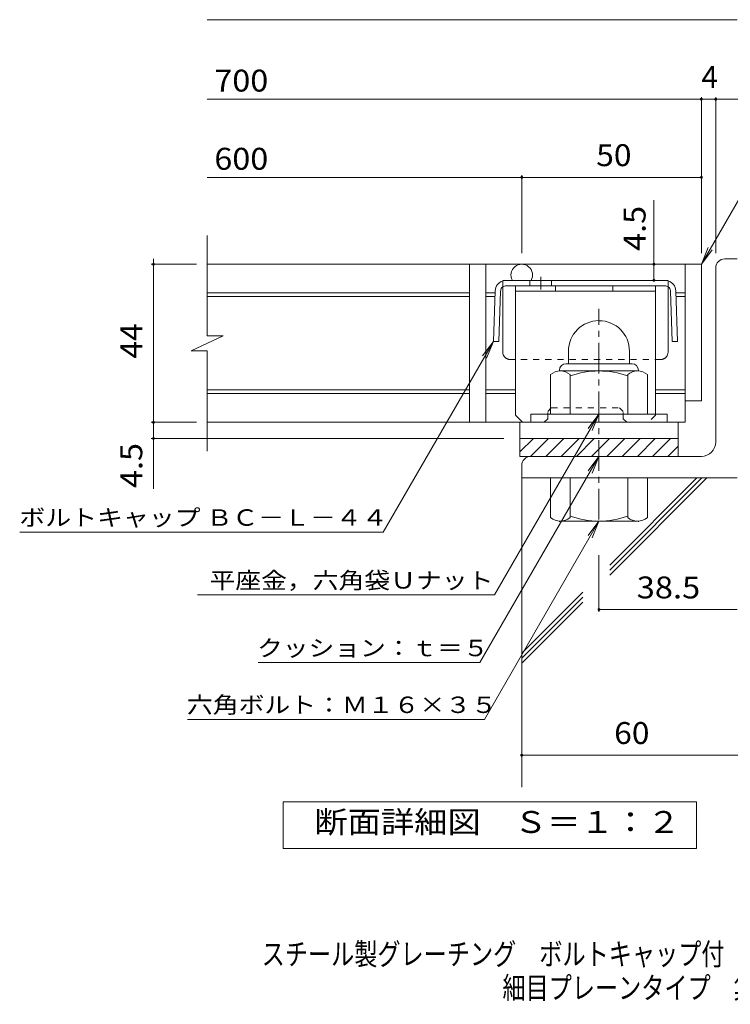
# Model space of a CAD drawing. Units: millimetres. Extents: x -1441 to 1666, y -1394 to 1349.
# Drawn here: x -1172 to -184, y -1394 to -23 of the extents above; entities that cross this region are included whole.
import ezdxf

# ---------------------------------------------------------------- set-up
doc = ezdxf.new("R2010")
doc.units = ezdxf.units.MM
doc.header["$LTSCALE"] = 10
doc.linetypes.add('JWW_CENTER1', pattern=[6.773333, 4.233333, -0.846667, 0.846667, -0.846667])
doc.linetypes.add('JWW_DASHED1', pattern=[1.693333, 0.846667, -0.846667])
for name, color, linetype in [('D-1', 7, 'Continuous'), ('D-2', 7, 'Continuous'), ('D-4', 7, 'Continuous'), ('D-5', 7, 'Continuous'), ('D-6', 7, 'Continuous'), ('D-8', 7, 'Continuous'), ('D-9', 7, 'Continuous'), ('F-5ﾚｲﾔ', 7, 'Continuous')]:
    doc.layers.add(name, color=color, linetype=linetype)
doc.styles.add('ＭＳ ゴシック', font='txt', dxfattribs={"height": 1})

msp = doc.modelspace()

# ---------------------------------------------------------------- linework, layer by layer
at = {"layer": 'D-1', "color": 2, "linetype": 'Continuous', "lineweight": 9}
for p, q in [((-203.8, -611.3), (-203.8, -368.8)), ((-191.3, -356.3), (-173.8, -356.3)), ((-408.8, -484.8), (-408.8, -502.3)), ((-323.8, -484.8), (-323.8, -502.3)), ((-412.3, -502.3), (-320.3, -502.3)), ((-433.8, -572.3), (-433.8, -517.5)), ((-421.3, -511.3), (-421.3, -512.3)), ((-312.6, -512.3), (-420.1, -512.3)), ((-406.3, -572.3), (-406.3, -517.5)), ((-326.3, -572.3), (-326.3, -517.5)), ((-311.3, -511.3), (-311.3, -512.3)), ((-298.8, -572.3), (-298.8, -517.5)), ((-271.3, -572.3), (-461.3, -572.3)), ((-461.3, -583.8), (-461.3, -572.3)), ((-271.3, -583.8), (-271.3, -572.3)), ((-476.3, -606.3), (-256.3, -606.3)), ((-476.3, -625), (-457.6, -606.3)), ((-476.3, -631.3), (-476.3, -606.3)), ((-461.4, -631.3), (-436.4, -606.3)), ((-440.2, -631.3), (-415.2, -606.3)), ((-419, -631.3), (-394, -606.3)), ((-397.8, -631.3), (-372.8, -606.3)), ((-376.6, -631.3), (-351.6, -606.3)), ((-355.4, -631.3), (-330.4, -606.3)), ((-334.1, -631.3), (-309.1, -606.3)), ((-312.9, -631.3), (-287.9, -606.3)), ((-291.7, -631.3), (-266.7, -606.3)), ((-256.3, -631.3), (-256.3, -606.3)), ((-270.5, -631.3), (-256.3, -617.2)), ((-223.8, -631.3), (-476.3, -631.3)), ((-473.8, -643.8), (-473.8, -661.3)), ((-173.8, -661.3), (-473.8, -661.3)), ((-433.8, -661.3), (-433.8, -716.2)), ((-406.3, -661.3), (-406.3, -716.2)), ((-326.3, -661.3), (-326.3, -716.2)), ((-298.8, -661.3), (-298.8, -716.2)), ((-421.3, -722.3), (-421.3, -721.3)), ((-312.6, -721.3), (-420.1, -721.3)), ((-311.3, -722.3), (-311.3, -721.3))]:
    msp.add_line(p, q, dxfattribs=at)
at = {"layer": 'D-1', "color": 2, "linetype": 'JWW_CENTER1', "lineweight": 9}
msp.add_line((-366.3, -718.9), (-366.3, -425.8), dxfattribs=at)
at = {"layer": 'D-1', "color": 2, "linetype": 'Continuous', "lineweight": 9}
for centre, radius, start, end in [((-191.3, -368.8), 12.5, 90, 180), ((-366.3, -484.8), 42.5, 90, 180), ((-366.3, -484.8), 42.4, 0, 90), ((-412.3, -511.3), 9, 90, 180), ((-320.3, -511.3), 9, 0, 90), ((-420.1, -533.1), 20.8, 48.6201, 131.3817), ((-366.3, -632.3), 120, 70.5288, 109.4712), ((-312.6, -533.1), 20.8, 48.6183, 131.3799), ((-223.8, -611.3), 20, 270, 0), ((-461.3, -643.8), 12.5, 90, 180), ((-420.1, -700.5), 20.8, 228.6183, 311.3799), ((-366.3, -601.3), 120, 250.5288, 289.4712), ((-312.6, -700.5), 20.8, 228.6201, 311.3817)]:
    msp.add_arc(centre, radius, start, end, dxfattribs=at)
at = {"layer": 'D-2', "color": 3, "linetype": 'Continuous', "lineweight": 9}
for p, q in [((-911.5, -463.5), (-911.5, -323.8)), ((-223.8, -363.8), (-911.5, -363.8)), ((-546.3, -363.8), (-546.3, -583.8)), ((-523.8, -363.8), (-523.8, -583.8)), ((-246.3, -363.8), (-246.3, -583.8)), ((-223.8, -363.8), (-223.8, -553.8)), ((-546.3, -403.8), (-911.5, -403.8)), ((-546.3, -408.8), (-911.5, -408.8)), ((-511.2, -403.8), (-523.8, -403.8)), ((-511.4, -408.8), (-523.8, -408.8)), ((-246.3, -403.8), (-258.9, -403.8)), ((-246.3, -408.8), (-258.8, -408.8)), ((-933.6, -484.2), (-889, -463.5)), ((-889, -463.5), (-911.5, -463.5)), ((-933.6, -484.2), (-911.5, -484.2)), ((-911.5, -623.8), (-911.5, -484.2)), ((-546.3, -538.8), (-911.5, -538.8)), ((-546.3, -543.8), (-911.5, -543.8)), ((-482.6, -538.8), (-523.8, -538.8)), ((-482.6, -543.8), (-523.8, -543.8)), ((-246.3, -538.8), (-287.6, -538.8)), ((-246.3, -543.8), (-287.6, -543.8)), ((-223.8, -553.8), (-246.3, -553.8)), ((-246.3, -583.8), (-911.5, -583.8)), ((-476.3, -606.3), (-476.3, -583.8)), ((-256.3, -606.3), (-256.3, -583.8))]:
    msp.add_line(p, q, dxfattribs=at)
msp.add_arc((-473.8, -378.8), 15, 330.0035, 209.9965, dxfattribs=at)
at = {"layer": 'D-4', "color": 7, "linetype": 'Continuous', "lineweight": 9}
for p, q in [((-911.5, -23.5), (-173.8, -23.5)), ((-911.5, -134.2), (-144.4, -134.2)), ((-223.8, -348.4), (-223.8, -131.2)), ((-203.8, -348.4), (-203.8, -131.2)), ((-911.5, -242.9), (-223.8, -242.9)), ((-473.8, -348.4), (-473.8, -239.9)), ((-289.9, -386.3), (-289.9, -274.7)), ((-926.2, -363.8), (-989.2, -363.8)), ((-986.2, -363.8), (-986.2, -356.3)), ((-986.2, -676.6), (-986.2, -363.8)), ((-926.2, -583.8), (-989.2, -583.8)), ((-498.8, -606.3), (-989.2, -606.3)), ((-366.3, -768.9), (-366.3, -847.5)), ((-366.3, -844.5), (-173.8, -844.5)), ((-473.8, -1047.1), (-48.6, -1047.1))]:
    msp.add_line(p, q, dxfattribs=at)
at = {"layer": 'D-4', "color": 2, "linetype": 'Continuous', "lineweight": 9}
for p, q in [((-805.8, -1176.9), (-805.8, -1111.9)), ((-805.8, -1111.9), (-230.8, -1111.9)), ((-230.8, -1111.9), (-230.8, -1176.9)), ((-230.8, -1176.9), (-805.8, -1176.9))]:
    msp.add_line(p, q, dxfattribs=at)
at = {"layer": 'D-4', "color": 7, "linetype": 'Continuous', "lineweight": 9, "const_width": 2}
for points in [[(-222.8, -134.2, 0.414214), (-223.8, -133.2, 0.414214), (-224.8, -134.2, 0.414214), (-223.8, -135.2, 0.414214)], [(-202.8, -134.2, 0.414214), (-203.8, -133.2, 0.414214), (-204.8, -134.2, 0.414214), (-203.8, -135.2, 0.414214)], [(-472.8, -242.9, 0.414214), (-473.8, -241.9, 0.414214), (-474.8, -242.9, 0.414214), (-473.8, -243.9, 0.414214)], [(-222.8, -242.9, 0.414214), (-223.8, -241.9, 0.414214), (-224.8, -242.9, 0.414214), (-223.8, -243.9, 0.414214)], [(-985.2, -363.8, 0.414214), (-986.2, -362.8, 0.414214), (-987.2, -363.8, 0.414214), (-986.2, -364.8, 0.414214)], [(-288.9, -363.8, 0.414214), (-289.9, -362.8, 0.414214), (-290.9, -363.8, 0.414214), (-289.9, -364.8, 0.414214)], [(-288.9, -386.3, 0.414214), (-289.9, -385.3, 0.414214), (-290.9, -386.3, 0.414214), (-289.9, -387.3, 0.414214)], [(-985.2, -583.8, 0.414214), (-986.2, -582.8, 0.414214), (-987.2, -583.8, 0.414214), (-986.2, -584.8, 0.414214)], [(-985.2, -606.3, 0.414214), (-986.2, -605.3, 0.414214), (-987.2, -606.3, 0.414214), (-986.2, -607.3, 0.414214)], [(-365.3, -844.5, 0.414214), (-366.3, -843.5, 0.414214), (-367.3, -844.5, 0.414214), (-366.3, -845.5, 0.414214)], [(-472.8, -1047.1, 0.414214), (-473.8, -1046.1, 0.414214), (-474.8, -1047.1, 0.414214), (-473.8, -1048.1, 0.414214)]]:
    msp.add_lwpolyline(points, format="xyb", close=True, dxfattribs=at)
at = {"layer": 'D-5', "color": 7, "linetype": 'Continuous', "lineweight": 9}
for p, q in [((-223.8, -363.8), (-117.4, -179.5)), ((-223.8, -363.8), (-214.2, -340.7)), ((-223.8, -363.8), (-208.6, -344)), ((-513.2, -471.3), (-666.4, -736.7)), ((-513.2, -471.3), (-528.4, -491.2)), ((-513.2, -471.3), (-522.8, -494.4)), ((-366.3, -572.3), (-511.7, -824.1)), ((-366.3, -572.3), (-381.5, -592.2)), ((-366.3, -572.3), (-375.9, -595.4)), ((-366.3, -631.3), (-532, -918.3)), ((-366.3, -631.3), (-381.5, -651.2)), ((-366.3, -631.3), (-375.9, -654.4)), ((-366.3, -721.3), (-525.6, -997.3)), ((-366.3, -721.3), (-381.5, -741.2)), ((-366.3, -721.3), (-375.9, -744.4)), ((-1172.3, -736.7), (-666.4, -736.7)), ((-924.8, -824.1), (-511.7, -824.1)), ((-840.4, -918.3), (-532, -918.3)), ((-938.8, -997.3), (-525.6, -997.3))]:
    msp.add_line(p, q, dxfattribs=at)
at = {"layer": 'D-6', "color": 6, "linetype": 'Continuous', "lineweight": 9}
for p, q in [((-473.8, -661.3), (-473.8, -1091.7)), ((-351.2, -782.4), (-230.1, -661.3)), ((-351.2, -796.6), (-216, -661.3)), ((-351.2, -789.5), (-223.1, -661.3)), ((-473.8, -905), (-388.8, -820)), ((-473.8, -912.1), (-388.8, -827.1)), ((-473.8, -919.2), (-388.8, -834.1))]:
    msp.add_line(p, q, dxfattribs=at)
at = {"layer": 'D-8', "color": 4, "linetype": 'Continuous', "lineweight": 9}
for p, q in [((-482.6, -393.8), (-287.6, -393.8)), ((-482.6, -573.8), (-482.6, -393.8)), ((-427, -401.3), (-427, -393.8)), ((-347, -401.3), (-347, -393.8)), ((-287.6, -573.8), (-287.6, -393.8)), ((-482.6, -401.3), (-287.6, -401.3)), ((-482.6, -573.8), (-472.6, -583.8))]:
    msp.add_line(p, q, dxfattribs=at)
at = {"layer": 'D-8', "color": 4, "linetype": 'JWW_DASHED1', "lineweight": 9}
for p, q in [((-437.6, -568.8), (-432.6, -563.8)), ((-437.6, -578.8), (-437.6, -568.8)), ((-432.6, -563.8), (-337.6, -563.8)), ((-332.6, -568.8), (-337.6, -563.8)), ((-332.6, -578.8), (-332.6, -568.8)), ((-287.6, -573.8), (-297.6, -583.8)), ((-442.6, -583.8), (-472.6, -583.8)), ((-437.6, -578.8), (-442.6, -583.8)), ((-332.6, -578.8), (-327.6, -583.8)), ((-297.6, -583.8), (-327.6, -583.8))]:
    msp.add_line(p, q, dxfattribs=at)
at = {"layer": 'D-9', "color": 2, "linetype": 'JWW_CENTER1', "lineweight": 9}
msp.add_line((-447.3, -381.4), (-447.3, -398.8), dxfattribs=at)
at = {"layer": 'D-9', "color": 2, "linetype": 'Continuous', "lineweight": 9}
for p, q in [((-270.1, -386.3), (-500.1, -386.3)), ((-500.1, -486.3), (-500.1, -395.3)), ((-274.5, -393.8), (-495.6, -393.8)), ((-462.3, -386.3), (-462.3, -393.8)), ((-432.3, -386.3), (-432.3, -393.8)), ((-270.1, -486.3), (-270.1, -395.3)), ((-510.6, -400.8), (-513.2, -471.3)), ((-503.1, -401.1), (-505.7, -471.5)), ((-267, -401.1), (-264.4, -471.5)), ((-259.5, -400.8), (-256.9, -471.3)), ((-505.7, -471.5), (-513.2, -471.3)), ((-264.4, -471.5), (-256.9, -471.3))]:
    msp.add_line(p, q, dxfattribs=at)
at = {"layer": 'D-9', "color": 2, "linetype": 'JWW_DASHED1', "lineweight": 9}
for p, q in [((-500.1, -395.3), (-500.1, -386.3)), ((-270.1, -395.3), (-270.1, -386.3)), ((-280.1, -496.3), (-490.1, -496.3))]:
    msp.add_line(p, q, dxfattribs=at)
at = {"layer": 'D-9', "color": 2, "linetype": 'Continuous', "lineweight": 9}
for centre, radius, start, end in [((-495.6, -401.3), 15, 107.2667, 177.8692), ((-495.6, -401.3), 7.5, 126.4157, 177.8692), ((-495.6, -401.3), 7.5, 90, 126.4157), ((-274.5, -401.3), 7.5, 53.5843, 90), ((-274.5, -401.3), 15, 2.1308, 72.7333), ((-274.5, -401.3), 7.5, 2.1308, 53.5843), ((-490.1, -486.3), 10, 180, 221.4089), ((-280.1, -486.3), 10, 318.5911, 0)]:
    msp.add_arc(centre, radius, start, end, dxfattribs=at)
at = {"layer": 'D-9', "color": 2, "linetype": 'JWW_DASHED1', "lineweight": 9}
for centre, start, end in [((-490.1, -486.3), 221.4089, 270), ((-280.1, -486.3), 270, 318.5911)]:
    msp.add_arc(centre, 10, start, end, dxfattribs=at)

# ---------------------------------------------------------------- texts
at = {"layer": 'D-4', "color": 2, "linetype": 'Continuous', "lineweight": 9, "style": 'ＭＳ ゴシック'}
for s, width, p in [('700', 1.083333, (-901.5, -123.5)), ('600', 1.083333, (-901.5, -232.3)), ('50', 1.0625, (-370.1, -227.3))]:
    msp.add_text(s, height=30.48, dxfattribs=dict(at, width=width)).set_placement(p)
msp.add_text('4', height=30.5, dxfattribs=at).set_placement((-223.8, -118.5))
at = {"layer": 'D-4', "color": 2, "linetype": 'Continuous', "lineweight": 211, "style": 'ＭＳ ゴシック'}
for s, width, p in [('4.5', 1.083333, (-301.5, -345.2)), ('44', 1.0625, (-1001.8, -495.1))]:
    msp.add_text(s, height=30.48, rotation=90, dxfattribs=dict(at, width=width)).set_placement(p)
at = {"layer": 'D-4', "color": 2, "linetype": 'Continuous', "lineweight": 9, "style": 'ＭＳ ゴシック', "width": 1.083333}
msp.add_text('4.5', height=30.48, rotation=90, dxfattribs=at).set_placement((-1001.8, -675.2))
at = {"layer": 'D-4', "color": 2, "linetype": 'Continuous', "lineweight": 211, "style": 'ＭＳ ゴシック'}
for s, width, p in [('38.5', 1.09375, (-313.8, -828.9)), ('60', 1.0625, (-345.1, -1031.5)), ('断面詳細図\u3000Ｓ＝１：２', 1.113636, (-762.4, -1155.3))]:
    msp.add_text(s, height=30.48, dxfattribs=dict(at, width=width)).set_placement(p)
at = {"layer": 'D-5', "color": 7, "linetype": 'Continuous', "lineweight": 9, "style": 'ＭＳ ゴシック', "width": 1.155172}
msp.add_text('ボルトキャップ ＢＣ－Ｌ－４４', height=22.86, rotation=359.9999, dxfattribs=at).set_placement((-1172.8, -727.8))
at = {"layer": 'D-5', "color": 7, "linetype": 'Continuous', "lineweight": 211, "style": 'ＭＳ ゴシック'}
for s, width, p in [('平座金，六角袋Ｕナット', 1.151515, (-908.2, -815.2)), ('クッション：ｔ＝５', 1.148148, (-842, -909.4)), ('六角ボルト：Ｍ１６×３５', 1.152778, (-939.7, -988.4))]:
    msp.add_text(s, height=22.86, dxfattribs=dict(at, width=width)).set_placement(p)
at = {"layer": 'F-5ﾚｲﾔ', "color": 2, "linetype": 'Continuous', "lineweight": 9, "style": 'ＭＳ ゴシック'}
for s, width, p in [('スチール製グレーチング\u3000ボルトキャップ付\u3000ボルト固定式\u3000枠付正方形型', 0.774265, (-835.6, -1339.1)), ('細目プレーンタイプ\u3000集水桝用\u3000ＱＳＣＬ－ＢＣ\u3000６６４４Ｉ－ｂ', 0.774167, (-500.6, -1386.1))]:
    msp.add_text(s, height=30.48, dxfattribs=dict(at, width=width)).set_placement(p)

doc.saveas('drawing.dxf')
